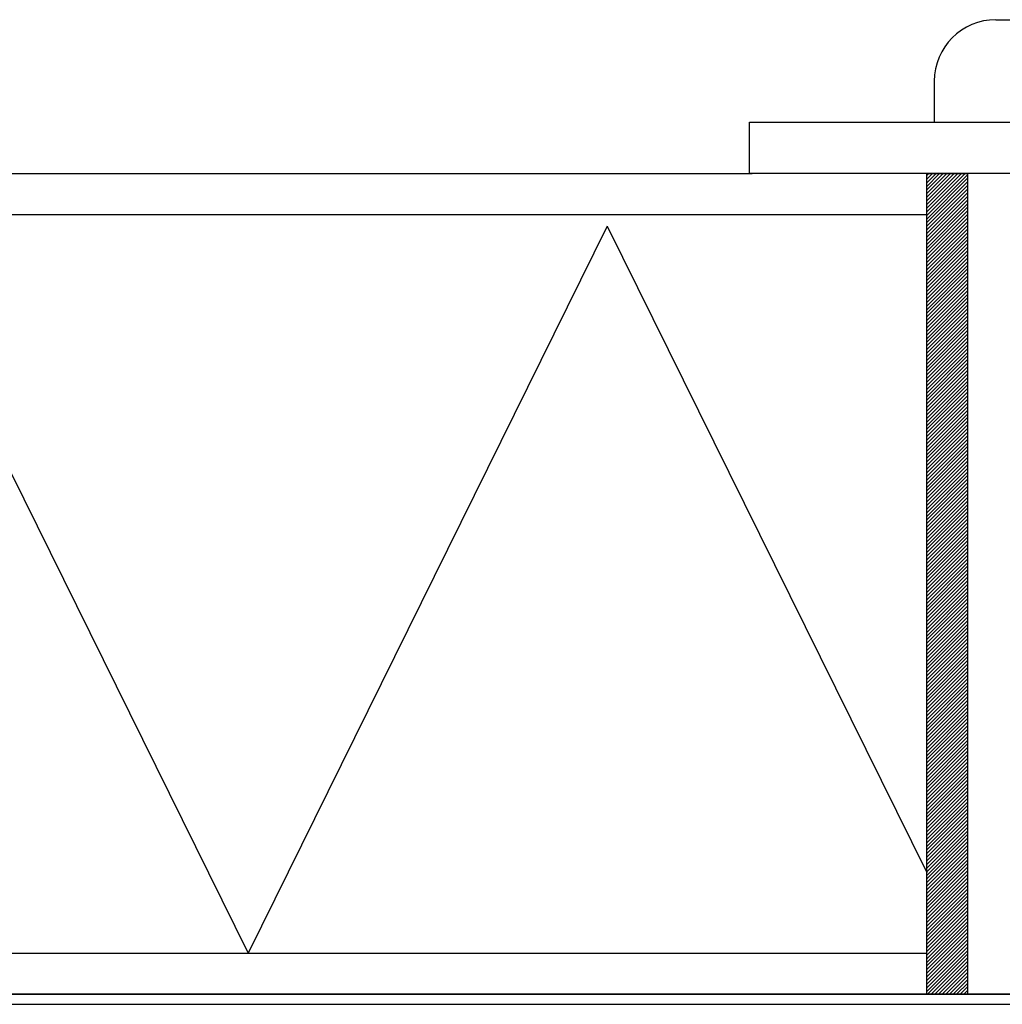
# Model space of a CAD drawing. Extents: x -5914 to -1874, y -7977 to -5176.
# Drawn here: x -3752 to -3704, y -5556 to -5508 of the extents above; entities that cross this region are included whole.
import ezdxf

# ---------------------------------------------------------------- set-up
doc = ezdxf.new("R2010")
doc.units = 0
doc.header["$LTSCALE"] = 10
doc.header["$MEASUREMENT"] = 0
doc.layers.get('0').update_dxf_attribs({"linetype": 'CONTINUOUS'})

# ---------------------------------------------------------------- blocks, each defined once
blk = doc.blocks.new('*X15')
at = {"color": 0}
for p, q in [((-3496.414, -5515.966), (-3496.327, -5515.879)), ((-3496.414, -5516.673), (-3495.621, -5515.88)), ((-3496.414, -5516.496), (-3495.798, -5515.88)), ((-3496.414, -5516.319), (-3495.974, -5515.88)), ((-3496.414, -5516.143), (-3496.151, -5515.88)), ((-3496.414, -5517.38), (-3494.915, -5515.881)), ((-3496.414, -5517.203), (-3495.092, -5515.881)), ((-3496.414, -5517.026), (-3495.268, -5515.881)), ((-3496.414, -5516.85), (-3495.445, -5515.881)), ((-3496.414, -5517.734), (-3494.562, -5515.882)), ((-3496.414, -5517.557), (-3494.739, -5515.882)), ((-3496.414, -5517.91), (-3494.414, -5515.91)), ((-3496.414, -5518.087), (-3494.414, -5516.087)), ((-3496.414, -5518.264), (-3494.414, -5516.264)), ((-3496.414, -5518.441), (-3494.414, -5516.441)), ((-3496.414, -5518.617), (-3494.414, -5516.618)), ((-3496.414, -5518.794), (-3494.414, -5516.794)), ((-3496.414, -5518.971), (-3494.414, -5516.971)), ((-3496.414, -5519.148), (-3494.414, -5517.148)), ((-3496.414, -5519.325), (-3494.414, -5517.325)), ((-3496.414, -5519.501), (-3494.414, -5517.501)), ((-3496.414, -5519.678), (-3494.414, -5517.678)), ((-3496.414, -5519.855), (-3494.414, -5517.855)), ((-3496.414, -5520.032), (-3494.414, -5518.032)), ((-3496.414, -5520.208), (-3494.414, -5518.209)), ((-3496.414, -5520.385), (-3494.414, -5518.385)), ((-3496.414, -5520.562), (-3494.414, -5518.562)), ((-3496.414, -5520.739), (-3494.414, -5518.739)), ((-3496.414, -5520.916), (-3494.414, -5518.916)), ((-3496.414, -5521.092), (-3494.414, -5519.092)), ((-3496.414, -5521.269), (-3494.414, -5519.269)), ((-3496.414, -5521.446), (-3494.414, -5519.446)), ((-3496.414, -5521.623), (-3494.414, -5519.623)), ((-3496.414, -5521.799), (-3494.414, -5519.799)), ((-3496.414, -5521.976), (-3494.414, -5519.976)), ((-3496.414, -5522.153), (-3494.414, -5520.153)), ((-3496.414, -5522.33), (-3494.414, -5520.33)), ((-3496.414, -5522.507), (-3494.414, -5520.507)), ((-3496.414, -5522.683), (-3494.414, -5520.683)), ((-3496.414, -5522.86), (-3494.414, -5520.86)), ((-3496.414, -5523.037), (-3494.414, -5521.037)), ((-3496.414, -5523.214), (-3494.414, -5521.214)), ((-3496.414, -5523.39), (-3494.414, -5521.39)), ((-3496.414, -5523.567), (-3494.414, -5521.567)), ((-3496.414, -5523.744), (-3494.414, -5521.744)), ((-3496.414, -5523.921), (-3494.414, -5521.921)), ((-3496.414, -5524.098), (-3494.414, -5522.098)), ((-3496.414, -5524.274), (-3494.414, -5522.274)), ((-3496.414, -5524.451), (-3494.414, -5522.451)), ((-3496.414, -5524.628), (-3494.414, -5522.628)), ((-3496.414, -5524.805), (-3494.414, -5522.805)), ((-3496.414, -5524.981), (-3494.414, -5522.981)), ((-3496.414, -5525.158), (-3494.414, -5523.158)), ((-3496.414, -5525.335), (-3494.414, -5523.335)), ((-3496.414, -5525.512), (-3494.414, -5523.512)), ((-3496.414, -5525.689), (-3494.414, -5523.689)), ((-3496.414, -5525.865), (-3494.414, -5523.865)), ((-3496.414, -5526.042), (-3494.414, -5524.042)), ((-3496.414, -5526.219), (-3494.414, -5524.219)), ((-3496.414, -5526.396), (-3494.414, -5524.396)), ((-3496.414, -5526.572), (-3494.414, -5524.572)), ((-3496.414, -5526.749), (-3494.414, -5524.749)), ((-3496.414, -5526.926), (-3494.414, -5524.926)), ((-3496.414, -5527.103), (-3494.414, -5525.103)), ((-3496.414, -5527.28), (-3494.414, -5525.28)), ((-3496.414, -5527.456), (-3494.414, -5525.456)), ((-3496.414, -5527.633), (-3494.414, -5525.633)), ((-3496.414, -5527.81), (-3494.414, -5525.81)), ((-3496.414, -5527.987), (-3494.414, -5525.987)), ((-3496.414, -5528.163), (-3494.414, -5526.163)), ((-3496.414, -5528.34), (-3494.414, -5526.34)), ((-3496.414, -5528.517), (-3494.414, -5526.517)), ((-3496.414, -5528.694), (-3494.414, -5526.694)), ((-3496.414, -5528.871), (-3494.414, -5526.871)), ((-3496.414, -5529.047), (-3494.414, -5527.047)), ((-3496.414, -5529.224), (-3494.414, -5527.224)), ((-3496.414, -5529.401), (-3494.414, -5527.401)), ((-3496.414, -5529.578), (-3494.414, -5527.578)), ((-3496.414, -5529.754), (-3494.414, -5527.754)), ((-3496.414, -5529.931), (-3494.414, -5527.931)), ((-3496.414, -5530.108), (-3494.414, -5528.108)), ((-3496.414, -5530.285), (-3494.414, -5528.285)), ((-3496.414, -5530.462), (-3494.414, -5528.462)), ((-3496.414, -5530.638), (-3494.414, -5528.638)), ((-3496.414, -5530.815), (-3494.414, -5528.815)), ((-3496.414, -5530.992), (-3494.414, -5528.992)), ((-3496.414, -5531.169), (-3494.414, -5529.169)), ((-3496.414, -5531.345), (-3494.414, -5529.345)), ((-3496.414, -5531.522), (-3494.414, -5529.522)), ((-3496.414, -5531.699), (-3494.414, -5529.699)), ((-3496.414, -5531.876), (-3494.414, -5529.876)), ((-3496.414, -5532.053), (-3494.414, -5530.053)), ((-3496.414, -5532.229), (-3494.414, -5530.229)), ((-3496.414, -5532.406), (-3494.414, -5530.406)), ((-3496.414, -5532.583), (-3494.414, -5530.583)), ((-3496.414, -5532.76), (-3494.414, -5530.76)), ((-3496.414, -5532.936), (-3494.414, -5530.936)), ((-3496.414, -5533.113), (-3494.414, -5531.113)), ((-3496.414, -5533.29), (-3494.414, -5531.29)), ((-3496.414, -5533.467), (-3494.414, -5531.467)), ((-3496.414, -5533.644), (-3494.414, -5531.644)), ((-3496.414, -5533.82), (-3494.414, -5531.82)), ((-3496.414, -5533.997), (-3494.414, -5531.997)), ((-3496.414, -5534.174), (-3494.414, -5532.174)), ((-3496.414, -5534.351), (-3494.414, -5532.351)), ((-3496.414, -5534.527), (-3494.414, -5532.527)), ((-3496.414, -5534.704), (-3494.414, -5532.704)), ((-3496.414, -5534.881), (-3494.414, -5532.881)), ((-3496.414, -5535.058), (-3494.414, -5533.058)), ((-3496.414, -5535.234), (-3494.414, -5533.235)), ((-3496.414, -5535.411), (-3494.414, -5533.411)), ((-3496.414, -5535.588), (-3494.414, -5533.588)), ((-3496.414, -5535.765), (-3494.414, -5533.765)), ((-3496.414, -5535.942), (-3494.414, -5533.942)), ((-3496.414, -5536.118), (-3494.414, -5534.118)), ((-3496.414, -5536.295), (-3494.414, -5534.295)), ((-3496.414, -5536.472), (-3494.414, -5534.472)), ((-3496.414, -5536.649), (-3494.414, -5534.649)), ((-3496.414, -5536.825), (-3494.414, -5534.826)), ((-3496.414, -5537.002), (-3494.414, -5535.002)), ((-3496.414, -5537.179), (-3494.414, -5535.179)), ((-3496.414, -5537.356), (-3494.414, -5535.356)), ((-3496.414, -5537.533), (-3494.414, -5535.533)), ((-3496.414, -5537.709), (-3494.414, -5535.709)), ((-3496.414, -5537.886), (-3494.414, -5535.886)), ((-3496.414, -5538.063), (-3494.414, -5536.063)), ((-3496.414, -5538.24), (-3494.414, -5536.24)), ((-3496.414, -5538.416), (-3494.414, -5536.416)), ((-3496.414, -5538.593), (-3494.414, -5536.593)), ((-3496.414, -5538.77), (-3494.414, -5536.77)), ((-3496.414, -5538.947), (-3494.414, -5536.947)), ((-3496.414, -5539.124), (-3494.414, -5537.124)), ((-3496.414, -5539.3), (-3494.414, -5537.3)), ((-3496.414, -5539.477), (-3494.414, -5537.477)), ((-3496.414, -5539.654), (-3494.414, -5537.654)), ((-3496.414, -5539.831), (-3494.414, -5537.831)), ((-3496.414, -5540.007), (-3494.414, -5538.007)), ((-3496.414, -5540.184), (-3494.414, -5538.184)), ((-3496.414, -5540.361), (-3494.414, -5538.361)), ((-3496.414, -5540.538), (-3494.414, -5538.538)), ((-3496.414, -5540.715), (-3494.414, -5538.715)), ((-3496.414, -5540.891), (-3494.414, -5538.891)), ((-3496.414, -5541.068), (-3494.414, -5539.068)), ((-3496.414, -5541.245), (-3494.414, -5539.245)), ((-3496.414, -5541.422), (-3494.414, -5539.422)), ((-3496.414, -5541.598), (-3494.414, -5539.598)), ((-3496.414, -5541.775), (-3494.414, -5539.775)), ((-3496.414, -5541.952), (-3494.414, -5539.952)), ((-3496.414, -5542.129), (-3494.414, -5540.129)), ((-3496.414, -5542.306), (-3494.414, -5540.306)), ((-3496.414, -5542.482), (-3494.414, -5540.482)), ((-3496.414, -5542.659), (-3494.414, -5540.659)), ((-3496.414, -5542.836), (-3494.414, -5540.836)), ((-3496.414, -5543.013), (-3494.414, -5541.013)), ((-3496.414, -5543.189), (-3494.414, -5541.189)), ((-3496.414, -5543.366), (-3494.414, -5541.366)), ((-3496.414, -5543.543), (-3494.414, -5541.543)), ((-3496.414, -5543.72), (-3494.414, -5541.72)), ((-3496.414, -5543.897), (-3494.414, -5541.897)), ((-3496.414, -5544.073), (-3494.414, -5542.073)), ((-3496.414, -5544.25), (-3494.414, -5542.25)), ((-3496.414, -5544.427), (-3494.414, -5542.427)), ((-3496.414, -5544.604), (-3494.414, -5542.604)), ((-3496.414, -5544.78), (-3494.414, -5542.78)), ((-3496.414, -5544.957), (-3494.414, -5542.957)), ((-3496.414, -5545.134), (-3494.414, -5543.134)), ((-3496.414, -5545.311), (-3494.414, -5543.311)), ((-3496.414, -5545.488), (-3494.414, -5543.488)), ((-3496.414, -5545.664), (-3494.414, -5543.664)), ((-3496.414, -5545.841), (-3494.414, -5543.841)), ((-3496.414, -5546.018), (-3494.414, -5544.018)), ((-3496.414, -5546.195), (-3494.414, -5544.195)), ((-3496.414, -5546.371), (-3494.414, -5544.371)), ((-3496.414, -5546.548), (-3494.414, -5544.548)), ((-3496.414, -5546.725), (-3494.414, -5544.725)), ((-3496.414, -5546.902), (-3494.414, -5544.902)), ((-3496.414, -5547.079), (-3494.414, -5545.079)), ((-3496.414, -5547.255), (-3494.414, -5545.255)), ((-3496.414, -5547.432), (-3494.414, -5545.432)), ((-3496.414, -5547.609), (-3494.414, -5545.609)), ((-3496.414, -5547.786), (-3494.414, -5545.786)), ((-3496.414, -5547.962), (-3494.414, -5545.962)), ((-3496.414, -5548.139), (-3494.414, -5546.139)), ((-3496.414, -5548.316), (-3494.414, -5546.316)), ((-3496.414, -5548.493), (-3494.414, -5546.493)), ((-3496.414, -5548.67), (-3494.414, -5546.67)), ((-3496.414, -5548.846), (-3494.414, -5546.846)), ((-3496.414, -5549.023), (-3494.414, -5547.023)), ((-3496.414, -5549.2), (-3494.414, -5547.2)), ((-3496.414, -5549.377), (-3494.414, -5547.377)), ((-3496.414, -5549.553), (-3494.414, -5547.553)), ((-3496.414, -5549.73), (-3494.414, -5547.73)), ((-3496.414, -5549.907), (-3494.414, -5547.907)), ((-3496.414, -5550.084), (-3494.414, -5548.084)), ((-3496.414, -5550.261), (-3494.414, -5548.261)), ((-3496.414, -5550.437), (-3494.414, -5548.437)), ((-3496.414, -5550.614), (-3494.414, -5548.614)), ((-3496.414, -5550.791), (-3494.414, -5548.791)), ((-3496.414, -5550.968), (-3494.414, -5548.968)), ((-3496.414, -5551.144), (-3494.414, -5549.144)), ((-3496.414, -5551.321), (-3494.414, -5549.321)), ((-3496.414, -5551.498), (-3494.414, -5549.498)), ((-3496.414, -5551.675), (-3494.414, -5549.675)), ((-3496.414, -5551.852), (-3494.414, -5549.852)), ((-3496.414, -5552.028), (-3494.414, -5550.028)), ((-3496.414, -5552.205), (-3494.414, -5550.205)), ((-3496.414, -5552.382), (-3494.414, -5550.382)), ((-3496.414, -5552.559), (-3494.414, -5550.559)), ((-3496.414, -5552.735), (-3494.414, -5550.735)), ((-3496.414, -5552.912), (-3494.414, -5550.912)), ((-3496.414, -5553.089), (-3494.414, -5551.089)), ((-3496.414, -5553.266), (-3494.414, -5551.266)), ((-3496.414, -5553.442), (-3494.414, -5551.442)), ((-3496.414, -5553.619), (-3494.414, -5551.619)), ((-3496.414, -5553.796), (-3494.414, -5551.796)), ((-3496.414, -5553.973), (-3494.414, -5551.973)), ((-3496.414, -5554.15), (-3494.414, -5552.15)), ((-3496.414, -5554.326), (-3494.414, -5552.326)), ((-3496.414, -5554.503), (-3494.414, -5552.503)), ((-3496.414, -5554.68), (-3494.414, -5552.68)), ((-3496.414, -5554.857), (-3494.414, -5552.857)), ((-3496.414, -5555.033), (-3494.414, -5553.033)), ((-3496.414, -5555.21), (-3494.414, -5553.21)), ((-3496.414, -5555.387), (-3494.414, -5553.387)), ((-3496.414, -5555.564), (-3494.414, -5553.564)), ((-3496.414, -5555.741), (-3494.414, -5553.741)), ((-3496.367, -5555.871), (-3494.414, -5553.917)), ((-3496.19, -5555.871), (-3494.414, -5554.094)), ((-3496.014, -5555.871), (-3494.414, -5554.271)), ((-3495.837, -5555.871), (-3494.414, -5554.448)), ((-3495.66, -5555.871), (-3494.414, -5554.624)), ((-3495.483, -5555.871), (-3494.414, -5554.801)), ((-3495.306, -5555.871), (-3494.414, -5554.978)), ((-3495.13, -5555.871), (-3494.414, -5555.155)), ((-3494.953, -5555.871), (-3494.414, -5555.332)), ((-3494.776, -5555.871), (-3494.414, -5555.508)), ((-3494.599, -5555.871), (-3494.414, -5555.685)), ((-3494.423, -5555.871), (-3494.414, -5555.862))]:
    blk.add_line(p, q, dxfattribs=at)

msp = doc.modelspace()

# ---------------------------------------------------------------- linework, layer by layer
at = {"color": 7}
for p, q in [((-3704.53537, -5508.3706), (-3698.53537, -5508.3706)), ((-3707.53537, -5511.3706), (-3707.53537, -5513.3706)), ((-3716.53537, -5513.3706), (-3696.53537, -5513.3706)), ((-3716.53537, -5515.8706), (-3716.53537, -5513.3706)), ((-3846.53537, -5515.8706), (-3716.40355, -5515.8706)), ((-3696.53537, -5515.8706), (-3716.53537, -5515.8706)), ((-3707.90355, -5555.8706), (-3707.90355, -5515.8706)), ((-3707.90355, -5515.8706), (-3705.90355, -5515.8706)), ((-3705.90355, -5555.8706), (-3705.90355, -5515.8706)), ((-3855.03543, -5517.87062), (-3707.90355, -5517.8706)), ((-3758.46732, -5518.43226), (-3740.96732, -5553.8706)), ((-3723.46732, -5518.43226), (-3740.96732, -5553.8706)), ((-3723.46732, -5518.43226), (-3707.90355, -5549.94965)), ((-3855.03537, -5553.87062), (-3707.90355, -5553.8706)), ((-4064.26871, -5555.8706), (-3479.99785, -5555.8706)), ((-3671.53539, -5555.8706), (-3891.53539, -5555.8706)), ((-3707.90355, -5555.8706), (-3705.90355, -5555.8706)), ((-3931.53538, -5556.3706), (-3631.5354, -5556.3706))]:
    msp.add_line(p, q, dxfattribs=at)
msp.add_arc((-3704.53537, -5511.3706), 3, 90, 180, dxfattribs=at)

# ---------------------------------------------------------------- block references
at = {"color": 7, "linetype": 'Continuous'}
msp.add_blockref('*X15', (-211.48963, 0), dxfattribs=at)

doc.saveas('drawing.dxf')
